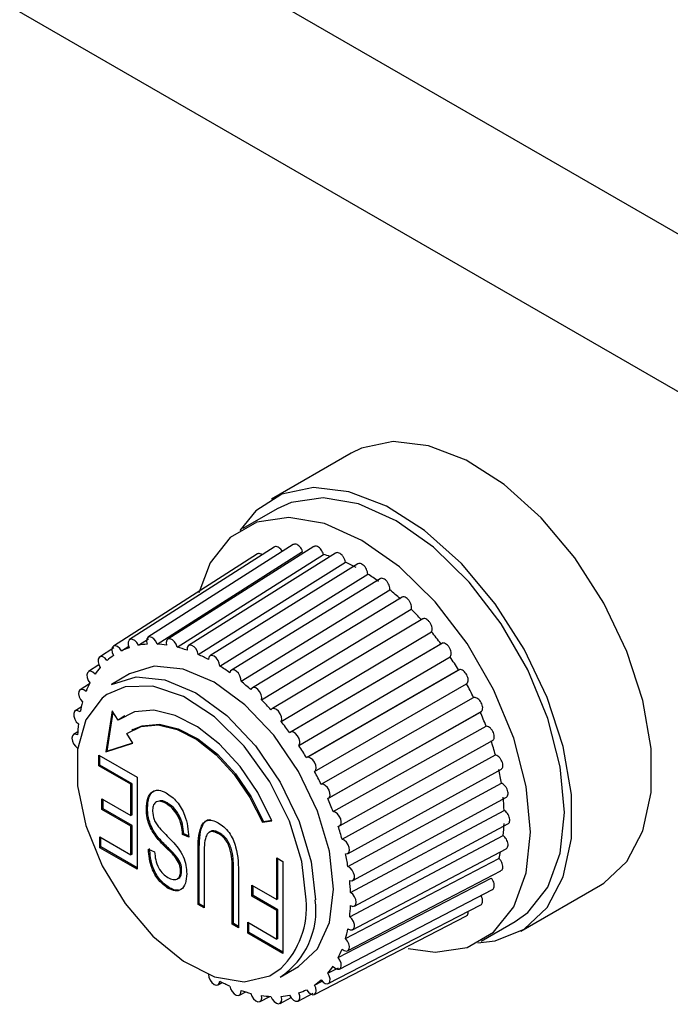
# Model space of a CAD drawing. Units: millimetres. Extents: x -192 to 838, y 12 to 498.
# Drawn here: x 674 to 694, y 330 to 360 of the extents above; entities that cross this region are included whole.
import ezdxf

# ---------------------------------------------------------------- set-up
doc = ezdxf.new("R2010")
doc.units = ezdxf.units.MM

msp = doc.modelspace()

# ---------------------------------------------------------------- linework, layer by layer
at = {"color": 7, "linetype": 'Continuous', "lineweight": 25}
for p, q in [((791.307, 297.776), (490.08, 471.671)), ((684.195, 346.938), (681.72, 345.51)), ((681.895, 345.207), (680.834, 344.594)), ((681.808, 344.022), (677.316, 341.144)), ((682.398, 344.099), (677.882, 341.217)), ((678.171, 341.006), (682.687, 343.888)), ((683.038, 344.035), (678.497, 341.156)), ((681.283, 343.808), (676.812, 340.938)), ((678.796, 340.91), (683.338, 343.789)), ((683.712, 343.833), (679.143, 340.962)), ((679.449, 340.681), (684.018, 343.552)), ((684.404, 343.498), (679.808, 340.64)), ((680.115, 340.325), (684.711, 343.183)), ((685.099, 343.039), (680.475, 340.2)), ((680.776, 339.851), (685.4, 342.69)), ((685.78, 342.467), (681.129, 339.651)), ((681.416, 339.271), (686.067, 342.087)), ((686.429, 341.795), (681.753, 339.006)), ((677.589, 340.968), (677.903, 341.169)), ((682.02, 338.599), (686.696, 341.388)), ((676.821, 340.886), (676.382, 340.605)), ((677.066, 340.796), (677.288, 340.939)), ((682.287, 338.256), (686.987, 341.015)), ((687.032, 341.039), (682.331, 338.281)), ((682.573, 337.851), (687.273, 340.61)), ((676.363, 340.36), (676.036, 340.151)), ((682.81, 337.48), (687.532, 340.205)), ((687.572, 340.217), (682.851, 337.491)), ((677.313, 340.079), (676.748, 339.752)), ((676.068, 339.771), (675.782, 339.589)), ((683.06, 337.047), (687.782, 339.772)), ((683.263, 336.655), (688.003, 339.346)), ((675.814, 339.05), (675.627, 338.932)), ((676.768, 338.936), (676.575, 337.654)), ((676.794, 338.895), (676.61, 337.675)), ((676.957, 338.643), (676.768, 338.936)), ((676.992, 338.663), (676.957, 338.643)), ((677.166, 338.782), (676.992, 338.663)), ((683.471, 336.204), (688.211, 338.895)), ((683.515, 336.231), (688.254, 338.922)), ((683.635, 335.802), (688.388, 338.457)), ((675.706, 338.278), (675.575, 338.196)), ((677.417, 337.931), (677.228, 338.224)), ((677.416, 338.349), (677.381, 338.328)), ((676.575, 337.654), (677.417, 337.931)), ((676.61, 337.675), (677.413, 337.938)), ((683.854, 335.367), (688.607, 338.022)), ((676.357, 337.558), (677.546, 336.871)), ((676.357, 337.224), (676.357, 337.558)), ((676.392, 337.244), (676.392, 337.537)), ((676.61, 337.675), (676.575, 337.654)), ((683.915, 334.943), (688.679, 337.562)), ((676.392, 337.244), (676.357, 337.224)), ((677.353, 336.649), (676.357, 337.224)), ((677.389, 336.669), (676.392, 337.244)), ((677.546, 336.871), (677.546, 334.013)), ((684.1, 334.504), (688.865, 337.124)), ((677.389, 336.669), (677.353, 336.649)), ((677.353, 335.684), (677.353, 336.649)), ((677.389, 335.704), (677.389, 336.669)), ((684.097, 334.099), (688.868, 336.683)), ((684.249, 333.664), (689.02, 336.248)), ((676.453, 336.203), (677.353, 335.684)), ((676.453, 335.869), (676.453, 336.203)), ((676.489, 335.889), (676.489, 336.183)), ((677.871, 335.913), (677.835, 335.892)), ((678.489, 336.071), (678.454, 336.05)), ((676.489, 335.889), (676.453, 335.869)), ((677.353, 335.349), (676.453, 335.869)), ((677.389, 335.37), (676.489, 335.889)), ((677.389, 335.704), (677.353, 335.684)), ((684.177, 333.289), (688.95, 335.84)), ((677.389, 335.37), (677.353, 335.349)), ((677.353, 334.459), (677.353, 335.349)), ((677.389, 334.479), (677.389, 335.37)), ((681.438, 335.472), (681.736, 335.519)), ((681.473, 335.492), (681.438, 335.472)), ((681.473, 335.492), (681.731, 335.533)), ((684.297, 332.866), (689.07, 335.417)), ((676.389, 335.015), (677.353, 334.459)), ((676.389, 334.681), (676.389, 335.015)), ((676.424, 334.702), (676.424, 334.995)), ((678.996, 335.11), (678.96, 335.09)), ((679.153, 335.01), (678.96, 335.09)), ((679.146, 335.048), (678.996, 335.11)), ((680.119, 335.13), (680.084, 335.109)), ((684.152, 332.535), (688.923, 335.056)), ((676.424, 334.702), (676.389, 334.681)), ((677.546, 334.054), (676.424, 334.702)), ((677.546, 334.013), (676.389, 334.681)), ((677.389, 334.479), (677.353, 334.459)), ((677.9, 334.633), (678.092, 334.552)), ((678.521, 334.666), (678.485, 334.646)), ((679.478, 334.585), (679.442, 334.565)), ((679.442, 332.919), (679.442, 334.565)), ((679.478, 332.939), (679.478, 334.585)), ((679.635, 334.452), (679.635, 332.807)), ((684.243, 332.129), (689.014, 334.65)), ((681.885, 334.366), (682.078, 334.255)), ((681.885, 333.067), (681.885, 334.366)), ((681.92, 333.088), (681.92, 334.346)), ((682.078, 334.255), (682.078, 331.397)), ((684.024, 331.855), (688.789, 334.348)), ((678.931, 333.975), (678.896, 333.954)), ((680.538, 333.971), (680.503, 333.951)), ((680.503, 332.306), (680.503, 333.951)), ((680.538, 332.327), (680.538, 333.971)), ((680.696, 333.841), (680.696, 332.195)), ((684.088, 331.472), (688.852, 333.965)), ((681.114, 333.513), (681.885, 333.067)), ((681.114, 333.179), (681.114, 333.513)), ((681.149, 333.199), (681.149, 333.492)), ((683.795, 331.265), (688.549, 333.735)), ((689.47, 332.086), (691.944, 333.515)), ((678.55, 333.438), (678.514, 333.417)), ((681.149, 333.199), (681.114, 333.179)), ((681.885, 332.733), (681.114, 333.179)), ((681.92, 332.754), (681.149, 333.199)), ((683.833, 330.909), (688.587, 333.379)), ((679.478, 332.939), (679.442, 332.919)), ((679.635, 332.807), (679.442, 332.919)), ((679.635, 332.848), (679.478, 332.939)), ((681.92, 333.088), (681.885, 333.067)), ((683.486, 330.456), (688.226, 332.906)), ((681.92, 332.754), (681.885, 332.733)), ((681.885, 331.842), (681.885, 332.733)), ((681.92, 331.863), (681.92, 332.754)), ((683.057, 330.122), (687.778, 332.559)), ((680.538, 332.327), (680.503, 332.306)), ((680.696, 332.195), (680.503, 332.306)), ((680.696, 332.236), (680.538, 332.327)), ((680.985, 332.362), (681.885, 331.842)), ((680.985, 332.028), (680.985, 332.362)), ((681.021, 332.048), (681.021, 332.342)), ((688.234, 331.777), (689.295, 332.389)), ((681.021, 332.048), (680.985, 332.028)), ((682.078, 331.397), (680.985, 332.028)), ((682.078, 331.438), (681.021, 332.048)), ((681.92, 331.863), (681.885, 331.842)), ((681.997, 330.659), (682.563, 330.985)), ((683.471, 330.78), (683.802, 330.951)), ((680.064, 330.421), (680.2, 330.494)), ((683.06, 330.413), (683.296, 330.534)), ((680.727, 330.099), (680.923, 330.202)), ((682.553, 329.916), (683.017, 330.156)), ((681.373, 329.904), (681.674, 330.061)), ((681.987, 329.843), (682.332, 330.022))]:
    msp.add_line(p, q, dxfattribs=at)
at = {"color": 8, "linetype": 'Continuous', "lineweight": 25}
msp.add_line((787.064, 295.326), (487.958, 467.996), dxfattribs=at)
at = {"color": 7, "linetype": 'Continuous', "lineweight": 25, "flags": 128}
for points in [[(691.944, 333.515), (692.048, 333.578), (692.765, 334.253), (693.263, 335.208), (693.518, 336.397), (693.518, 337.766), (693.263, 339.249), (692.765, 340.778), (692.048, 342.282), (691.145, 343.689), (690.098, 344.934), (688.956, 345.96), (687.773, 346.717), (686.604, 347.17), (685.503, 347.299), (684.522, 347.098), (684.195, 346.938)], [(688.138, 331.724), (688.67, 331.785), (689.573, 332.149), (690.29, 332.825), (690.788, 333.779), (691.043, 334.969), (691.043, 336.337), (690.788, 337.82), (690.29, 339.35), (689.573, 340.853), (688.67, 342.26), (687.623, 343.506), (686.481, 344.531), (685.298, 345.288), (684.129, 345.742), (683.028, 345.871), (682.047, 345.669), (681.232, 345.146), (680.741, 344.537)], [(689.295, 332.389), (689.686, 332.669), (690.309, 333.455), (690.696, 334.508), (690.827, 335.777), (690.696, 337.197), (690.309, 338.698), (689.686, 340.203), (688.857, 341.639), (687.865, 342.931), (686.759, 344.017), (685.595, 344.84), (684.43, 345.361), (683.324, 345.552), (682.332, 345.405), (681.895, 345.207)], [(685.973, 331.545), (686.805, 331.431), (687.797, 331.578), (688.625, 332.056), (689.249, 332.842), (689.636, 333.896), (689.767, 335.165), (689.636, 336.585), (689.249, 338.086), (688.625, 339.591), (687.797, 341.026), (686.805, 342.319), (685.699, 343.404), (684.534, 344.228), (683.37, 344.749), (682.264, 344.94), (681.272, 344.793), (680.443, 344.315), (679.82, 343.529), (679.463, 342.603)], [(677.589, 340.968), (677.539, 341.051), (677.474, 341.116), (677.405, 341.153), (677.342, 341.156), (677.296, 341.124), (677.272, 341.063), (677.274, 340.982), (677.303, 340.893)], [(678.171, 341.006), (678.128, 341.094), (678.068, 341.167), (678, 341.216), (677.933, 341.233), (677.879, 341.215), (677.845, 341.165), (677.837, 341.09), (677.856, 341.003)], [(678.796, 340.91), (678.762, 340.999), (678.708, 341.079), (678.642, 341.139), (678.573, 341.169), (678.513, 341.165), (678.471, 341.127), (678.452, 341.061), (678.46, 340.978)], [(677.066, 340.796), (677.008, 340.873), (676.941, 340.928), (676.873, 340.951), (676.816, 340.94), (676.777, 340.896), (676.764, 340.826), (676.777, 340.74), (676.816, 340.652)], [(679.449, 340.681), (679.426, 340.769), (679.379, 340.855), (679.316, 340.924), (679.247, 340.967), (679.182, 340.977), (679.132, 340.952), (679.103, 340.897), (679.1, 340.819)], [(676.612, 340.494), (676.55, 340.564), (676.481, 340.607), (676.416, 340.616), (676.366, 340.592), (676.337, 340.536), (676.334, 340.458), (676.358, 340.369), (676.405, 340.284)], [(680.115, 340.325), (680.101, 340.411), (680.063, 340.499), (680.006, 340.577), (679.938, 340.631), (679.87, 340.655), (679.813, 340.644), (679.775, 340.6), (679.761, 340.529)], [(682.563, 330.985), (682.563, 330.986), (683.153, 331.533), (683.524, 332.353), (683.65, 333.389), (683.524, 334.572), (683.153, 335.82), (682.563, 337.048), (681.794, 338.173), (680.899, 339.118), (679.938, 339.819), (678.977, 340.228), (678.082, 340.316), (677.313, 340.079)], [(680.776, 339.851), (680.773, 339.932), (680.744, 340.021), (680.693, 340.105), (680.629, 340.17), (680.56, 340.206), (680.497, 340.209), (680.45, 340.178), (680.426, 340.117)], [(676.241, 340.07), (676.175, 340.13), (676.106, 340.16), (676.046, 340.156), (676.004, 340.118), (675.985, 340.053), (675.993, 339.969), (676.027, 339.88), (676.081, 339.799)], [(676.748, 339.752), (677.516, 339.99), (678.411, 339.901), (679.372, 339.492), (680.333, 338.792), (681.228, 337.847), (681.997, 336.721), (682.587, 335.493), (682.958, 334.245), (683.085, 333.063)], [(675.961, 339.535), (675.893, 339.584), (675.826, 339.6), (675.772, 339.582), (675.738, 339.532), (675.73, 339.458), (675.749, 339.37), (675.792, 339.283), (675.852, 339.209)], [(681.416, 339.271), (681.424, 339.346), (681.405, 339.433), (681.363, 339.52), (681.303, 339.594), (681.234, 339.643), (681.168, 339.66), (681.113, 339.642), (681.08, 339.591)], [(676.607, 339.435), (676.461, 339.325), (675.956, 338.658), (675.693, 337.728), (675.693, 336.605), (675.956, 335.372), (676.461, 334.121), (677.172, 332.944), (678.035, 331.929), (678.987, 331.151), (679.957, 330.667), (680.874, 330.514), (681.668, 330.703), (682.021, 330.94)], [(682.02, 338.599), (682.039, 338.665), (682.031, 338.749), (681.997, 338.838), (681.943, 338.918), (681.876, 338.978), (681.808, 339.008), (681.748, 339.004), (681.705, 338.966)], [(675.779, 338.901), (675.71, 338.937), (675.647, 338.94), (675.6, 338.909), (675.577, 338.848), (675.579, 338.766), (675.608, 338.677), (675.659, 338.594), (675.724, 338.529)], [(681.736, 335.519), (681.297, 336.394), (680.745, 337.2), (680.11, 337.892), (679.427, 338.433), (678.733, 338.792), (678.066, 338.951), (677.463, 338.9), (676.957, 338.643)], [(677.228, 338.224), (677.674, 338.451), (678.205, 338.495), (678.792, 338.356), (679.404, 338.039), (680.005, 337.563), (680.565, 336.953), (681.051, 336.243), (681.438, 335.472)], [(677.416, 338.349), (677.709, 338.471), (678.24, 338.516), (678.828, 338.376), (679.439, 338.059), (680.041, 337.583), (680.6, 336.973), (681.087, 336.263), (681.473, 335.492)], [(675.699, 338.183), (675.631, 338.207), (675.574, 338.196), (675.536, 338.152), (675.522, 338.081), (675.536, 337.995), (675.574, 337.907), (675.631, 337.83), (675.699, 337.775)], [(682.573, 337.851), (682.601, 337.907), (682.604, 337.985), (682.58, 338.074), (682.533, 338.159), (682.471, 338.229), (682.402, 338.271), (682.337, 338.281), (682.287, 338.256)], [(683.06, 337.047), (683.099, 337.091), (683.112, 337.161), (683.099, 337.247), (683.06, 337.335), (683.003, 337.413), (682.935, 337.467), (682.868, 337.491), (682.81, 337.48)], [(683.471, 336.204), (683.518, 336.236), (683.542, 336.297), (683.539, 336.378), (683.51, 336.467), (683.46, 336.55), (683.395, 336.615), (683.326, 336.652), (683.263, 336.655)], [(683.795, 335.346), (683.849, 335.364), (683.883, 335.414), (683.891, 335.488), (683.872, 335.576), (683.83, 335.663), (683.77, 335.737), (683.701, 335.786), (683.635, 335.802)], [(684.024, 334.492), (684.084, 334.496), (684.127, 334.534), (684.146, 334.6), (684.138, 334.683), (684.104, 334.772), (684.05, 334.853), (683.983, 334.913), (683.915, 334.943)], [(684.152, 333.663), (684.217, 333.654), (684.268, 333.678), (684.297, 333.734), (684.299, 333.812), (684.275, 333.901), (684.229, 333.986), (684.166, 334.056), (684.097, 334.099)], [(684.177, 332.881), (684.245, 332.857), (684.302, 332.869), (684.34, 332.913), (684.354, 332.983), (684.34, 333.069), (684.302, 333.157), (684.245, 333.235), (684.177, 333.289)], [(684.097, 332.164), (684.166, 332.127), (684.229, 332.124), (684.275, 332.156), (684.299, 332.217), (684.297, 332.298), (684.268, 332.387), (684.217, 332.47), (684.152, 332.535)], [(683.915, 331.53), (683.983, 331.481), (684.05, 331.464), (684.104, 331.482), (684.138, 331.532), (684.146, 331.606), (684.127, 331.694), (684.084, 331.781), (684.024, 331.855)], [(683.635, 330.994), (683.701, 330.934), (683.77, 330.904), (683.83, 330.908), (683.872, 330.946), (683.891, 331.012), (683.883, 331.096), (683.849, 331.184), (683.795, 331.265)], [(679.761, 330.739), (679.775, 330.653), (679.813, 330.565), (679.87, 330.488), (679.938, 330.433), (680.006, 330.409), (680.063, 330.421), (680.101, 330.465), (680.115, 330.535)], [(683.263, 330.57), (683.326, 330.501), (683.395, 330.458), (683.46, 330.448), (683.51, 330.473), (683.539, 330.528), (683.542, 330.606), (683.518, 330.695), (683.471, 330.78)], [(682.81, 330.268), (682.868, 330.191), (682.935, 330.136), (683.003, 330.113), (683.06, 330.124), (683.099, 330.168), (683.112, 330.238), (683.099, 330.324), (683.06, 330.413)], [(680.426, 330.383), (680.45, 330.295), (680.497, 330.209), (680.56, 330.14), (680.629, 330.097), (680.693, 330.087), (680.744, 330.112), (680.773, 330.168), (680.776, 330.246)], [(681.08, 330.155), (681.113, 330.066), (681.168, 329.985), (681.234, 329.925), (681.303, 329.895), (681.363, 329.899), (681.405, 329.937), (681.424, 330.003), (681.416, 330.087)], [(682.287, 330.096), (682.337, 330.013), (682.402, 329.948), (682.471, 329.911), (682.533, 329.909), (682.58, 329.94), (682.604, 330.001), (682.601, 330.082), (682.573, 330.171)], [(681.705, 330.058), (681.748, 329.971), (681.808, 329.897), (681.876, 329.848), (681.943, 329.831), (681.997, 329.85), (682.031, 329.9), (682.039, 329.974), (682.02, 330.061)]]:
    msp.add_lwpolyline(points, dxfattribs=at)
at = {"color": 8, "linetype": 'Continuous', "lineweight": 25, "flags": 128}
msp.add_lwpolyline([(682.802, 333.063), (682.669, 334.251), (682.282, 335.505), (681.668, 336.731), (680.874, 337.837), (679.957, 338.742), (678.987, 339.379), (678.035, 339.7), (677.172, 339.682), (676.607, 339.435)], dxfattribs=at)
at = {"color": 7, "linetype": 'Continuous', "lineweight": 25}
for centre, radius, start, end in [((682.381, 340.007), 3.901, 72.6773, 75.8067), ((681.909, 338.784), 5.213, 61.987, 66.1359), ((681.219, 337.588), 6.595, 54.4768, 58.0239), ((680.366, 336.465), 8.006, 47.9269, 51.0439), ((679.492, 335.544), 9.276, 42.0377, 44.8632), ((678.765, 334.916), 10.237, 36.5691, 39.2148), ((677.955, 338.961), 2.039, 108.6309, 115.8556), ((678.024, 338.672), 2.337, 94.1288, 100.7247), ((678.026, 338.069), 2.941, 81.5185, 87.1773), ((677.844, 337.185), 3.844, 70.9315, 75.6644), ((677.96, 338.964), 2.039, 124.1552, 131.3795), ((677.417, 336.107), 5.005, 62.0768, 66.0461), ((678.344, 334.614), 10.755, 31.3218, 33.8818), ((678.176, 338.759), 2.337, 139.2849, 145.88), ((676.755, 334.959), 6.331, 54.5536, 57.9471), ((678.698, 338.456), 2.941, 152.8303, 158.4881), ((675.936, 333.88), 7.686, 47.9944, 50.9764), ((678.346, 334.611), 10.755, 26.1182, 28.6782), ((679.554, 338.172), 3.845, 164.3411, 169.0732), ((675.098, 332.996), 8.905, 42.0989, 44.802), ((678.817, 334.824), 10.238, 20.7854, 23.431), ((680.702, 338.002), 5.006, 173.9576, 177.9262), ((674.399, 332.393), 9.828, 36.6264, 39.1576), ((673.995, 332.104), 10.325, 31.3772, 33.8264), ((679.724, 335.14), 9.277, 15.1375, 17.9627), ((673.997, 332.1), 10.325, 26.1737, 28.6228), ((680.959, 335.436), 8.007, 8.9575, 12.0741), ((682.358, 335.613), 6.596, 1.9785, 5.525), ((674.449, 332.305), 9.828, 20.8427, 23.3737), ((675.32, 332.608), 8.906, 15.1987, 17.9016), ((683.738, 335.613), 5.215, 353.8678, 358.016), ((676.505, 332.893), 7.687, 9.025, 12.0066), ((685.027, 335.412), 3.91, 344.2017, 347.3258), ((677.848, 333.062), 6.333, 2.0553, 5.4482), ((680.596, 332.74), 2.509, 303.9367, 7.3755), ((679.174, 333.062), 5.006, 353.9576, 357.9262), ((680.322, 332.893), 3.845, 344.3411, 349.0732), ((681.178, 332.608), 2.941, 332.8303, 338.4881), ((681.7, 332.305), 2.337, 319.2849, 325.88), ((682.459, 334.957), 5.005, 242.0768, 246.0461), ((681.916, 332.1), 2.039, 304.1552, 311.3795), ((682.032, 333.879), 3.844, 250.9315, 255.6644), ((681.852, 332.392), 2.337, 274.1288, 280.7247), ((681.921, 332.103), 2.039, 288.6309, 295.8556), ((681.85, 332.995), 2.941, 261.5185, 267.1773)]:
    msp.add_arc(centre, radius, start, end, dxfattribs=at)
at = {"color": 8, "linetype": 'Continuous', "lineweight": 25}
msp.add_arc((680.16, 332.829), 2.652, 314.5765, 5.0465, dxfattribs=at)
at = {"color": 7, "linetype": 'Continuous', "lineweight": 25}
for points, knots in [([(682.06, 343.883), (682.054, 343.895), (682.034, 343.932), (681.987, 343.981), (681.927, 344.024), (681.869, 344.04), (681.828, 344.038), (681.813, 344.023), (681.81, 344.02)], [0, 0, 0, 0, 0.103157, 0.312171, 0.521918, 0.733416, 0.943424, 1, 1, 1, 1]), ([(682.687, 343.888), (682.676, 343.914), (682.655, 343.965), (682.604, 344.032), (682.546, 344.084), (682.486, 344.113), (682.434, 344.118), (682.41, 344.103), (682.399, 344.096)], [0, 0, 0, 0, 0.172812, 0.345758, 0.519309, 0.694311, 0.868078, 1, 1, 1, 1]), ([(683.338, 343.789), (683.33, 343.815), (683.314, 343.866), (683.269, 343.939), (683.214, 343.999), (683.153, 344.04), (683.096, 344.054), (683.056, 344.051), (683.042, 344.036), (683.04, 344.033)], [0, 0, 0, 0, 0.160047, 0.320219, 0.480951, 0.643026, 0.803959, 0.963417, 1, 1, 1, 1]), ([(681.434, 343.783), (681.434, 343.783), (681.414, 343.802), (681.372, 343.818), (681.32, 343.827), (681.295, 343.812), (681.284, 343.806)], [0, 0, 0, 0, 0.0145983, 0.3706857, 0.729747, 1, 1, 1, 1]), ([(684.018, 343.552), (684.013, 343.577), (684.003, 343.627), (683.965, 343.704), (683.915, 343.771), (683.856, 343.821), (683.796, 343.848), (683.745, 343.853), (683.723, 343.837), (683.713, 343.83)], [0, 0, 0, 0, 0.148708, 0.297531, 0.446875, 0.597467, 0.746997, 0.895158, 1, 1, 1, 1]), ([(684.711, 343.183), (684.709, 343.207), (684.705, 343.254), (684.675, 343.333), (684.63, 343.405), (684.575, 343.464), (684.514, 343.503), (684.457, 343.516), (684.419, 343.512), (684.406, 343.498), (684.405, 343.497)], [0, 0, 0, 0, 0.139779, 0.279666, 0.420043, 0.561593, 0.702144, 0.841409, 0.98422, 1, 1, 1, 1]), ([(685.4, 342.69), (685.401, 342.713), (685.403, 342.757), (685.382, 342.835), (685.344, 342.911), (685.292, 342.977), (685.233, 343.026), (685.174, 343.052), (685.127, 343.055), (685.107, 343.041), (685.101, 343.036)], [0, 0, 0, 0, 0.132897, 0.265898, 0.399364, 0.533945, 0.667577, 0.799986, 0.935766, 1, 1, 1, 1]), ([(686.067, 342.087), (686.071, 342.107), (686.08, 342.147), (686.067, 342.223), (686.037, 342.3), (685.991, 342.372), (685.935, 342.43), (685.875, 342.467), (685.82, 342.481), (685.793, 342.47), (685.781, 342.465)], [0, 0, 0, 0, 0.127647, 0.255394, 0.383588, 0.512853, 0.641206, 0.768385, 0.898801, 1, 1, 1, 1]), ([(686.696, 341.388), (686.704, 341.405), (686.718, 341.439), (686.715, 341.511), (686.694, 341.588), (686.654, 341.664), (686.602, 341.729), (686.543, 341.778), (686.484, 341.8), (686.444, 341.805), (686.43, 341.795), (686.429, 341.795)], [0, 0, 0, 0, 0.12356, 0.247217, 0.371307, 0.496433, 0.620676, 0.743782, 0.870024, 0.993952, 1, 1, 1, 1]), ([(687.273, 340.61), (687.283, 340.624), (687.303, 340.652), (687.309, 340.718), (687.297, 340.793), (687.265, 340.871), (687.219, 340.942), (687.162, 340.999), (687.102, 341.033), (687.056, 341.046), (687.037, 341.038), (687.033, 341.036)], [0, 0, 0, 0, 0.120209, 0.240512, 0.361236, 0.482969, 0.603843, 0.72361, 0.846427, 0.966995, 1, 1, 1, 1]), ([(687.782, 339.772), (687.794, 339.782), (687.82, 339.803), (687.835, 339.862), (687.832, 339.933), (687.809, 340.011), (687.769, 340.086), (687.716, 340.151), (687.657, 340.196), (687.606, 340.218), (687.581, 340.215), (687.573, 340.214)], [0, 0, 0, 0, 0.1173374, 0.234766, 0.3526059, 0.47143, 0.5894163, 0.7063223, 0.8262055, 0.9438924, 1, 1, 1, 1]), ([(688.211, 338.895), (688.225, 338.902), (688.255, 338.915), (688.28, 338.965), (688.287, 339.03), (688.272, 339.106), (688.24, 339.184), (688.192, 339.254), (688.135, 339.31), (688.074, 339.344), (688.03, 339.351), (688.008, 339.347), (688.003, 339.346)], [0, 0, 0, 0, 0.106629, 0.21334, 0.320425, 0.428405, 0.535623, 0.64186, 0.750802, 0.857748, 0.965914, 1, 1, 1, 1]), ([(688.606, 338.025), (688.614, 338.033), (688.635, 338.052), (688.648, 338.107), (688.644, 338.179), (688.619, 338.257), (688.578, 338.332), (688.524, 338.395), (688.464, 338.44), (688.418, 338.456), (688.394, 338.457), (688.388, 338.457)], [0, 0, 0, 0, 0.088717, 0.212767, 0.337853, 0.462057, 0.585123, 0.711324, 0.835213, 0.960514, 1, 1, 1, 1]), ([(688.863, 337.127), (688.869, 337.13), (688.89, 337.142), (688.908, 337.185), (688.913, 337.251), (688.898, 337.328), (688.864, 337.405), (688.816, 337.475), (688.758, 337.529), (688.711, 337.555), (688.685, 337.561), (688.679, 337.562)], [0, 0, 0, 0, 0.0583044, 0.1864942, 0.3157546, 0.4441037, 0.5712775, 0.70169, 0.8297134, 0.959196, 1, 1, 1, 1]), ([(689.019, 336.25), (689.021, 336.25), (689.039, 336.256), (689.06, 336.289), (689.076, 336.347), (689.069, 336.42), (689.044, 336.498), (689.001, 336.573), (688.947, 336.635), (688.9, 336.669), (688.874, 336.68), (688.868, 336.683)], [0, 0, 0, 0, 0.019631, 0.153085, 0.287654, 0.421274, 0.553671, 0.689439, 0.82272, 0.95752, 1, 1, 1, 1]), ([(677.835, 335.892), (677.843, 336.004), (677.857, 336.227), (678.001, 336.43), (678.211, 336.498), (678.369, 336.424), (678.448, 336.388)], [0, 0, 0, 0, 0.280546, 0.560355, 0.780059, 1, 1, 1, 1]), ([(677.871, 335.913), (677.879, 336.023), (677.894, 336.243), (678.016, 336.445), (678.144, 336.465), (678.187, 336.472)], [0, 0, 0, 0, 0.398998, 0.796948, 1, 1, 1, 1]), ([(678.448, 336.388), (678.565, 336.307), (678.8, 336.146), (679.099, 335.595), (679.133, 335.232), (679.153, 335.01)], [0, 0, 0, 0, 0.2804459, 0.5595431, 1, 1, 1, 1]), ([(678.521, 334.666), (678.424, 334.759), (678.231, 334.945), (677.997, 335.281), (677.881, 335.629), (677.874, 335.818), (677.871, 335.913)], [0, 0, 0, 0, 0.281231, 0.559785, 0.779403, 1, 1, 1, 1]), ([(678.454, 336.05), (678.391, 336.08), (678.266, 336.141), (678.117, 336.104), (678.038, 335.983), (678.031, 335.873), (678.028, 335.818)], [0, 0, 0, 0, 0.2801644, 0.5592958, 0.7792863, 1, 1, 1, 1]), ([(678.489, 336.071), (678.425, 336.105), (678.322, 336.159), (678.245, 336.129), (678.216, 336.118)], [0, 0, 0, 0, 0.6291075, 1, 1, 1, 1]), ([(678.96, 335.09), (678.953, 335.187), (678.938, 335.381), (678.823, 335.681), (678.644, 335.919), (678.517, 336.006), (678.454, 336.05)], [0, 0, 0, 0, 0.281029, 0.559858, 0.779904, 1, 1, 1, 1]), ([(678.996, 335.11), (678.988, 335.208), (678.973, 335.401), (678.859, 335.701), (678.679, 335.939), (678.553, 336.027), (678.489, 336.071)], [0, 0, 0, 0, 0.281029, 0.559858, 0.779904, 1, 1, 1, 1]), ([(678.485, 334.646), (678.388, 334.739), (678.196, 334.924), (677.962, 335.261), (677.846, 335.609), (677.839, 335.798), (677.835, 335.892)], [0, 0, 0, 0, 0.281231, 0.559785, 0.779403, 1, 1, 1, 1]), ([(678.028, 335.818), (678.035, 335.729), (678.046, 335.597), (678.146, 335.416), (678.331, 335.184), (678.572, 334.963), (678.83, 334.671), (678.989, 334.407), (679.078, 334.124), (679.085, 333.955), (679.089, 333.871)], [0, 0, 0, 0, 0.12397, 0.186368, 0.249064, 0.499808, 0.625074, 0.749913, 0.874789, 1, 1, 1, 1]), ([(689.069, 335.419), (689.08, 335.425), (689.105, 335.439), (689.125, 335.489), (689.129, 335.556), (689.112, 335.633), (689.077, 335.71), (689.028, 335.779), (688.983, 335.82), (688.956, 335.837), (688.95, 335.84)], [0, 0, 0, 0, 0.109541, 0.251029, 0.391519, 0.530723, 0.673472, 0.813605, 0.955336, 1, 1, 1, 1]), ([(679.442, 334.565), (679.445, 334.84), (679.448, 335.184), (679.607, 335.461), (679.727, 335.544), (679.89, 335.544), (680.008, 335.483), (680.067, 335.453)], [0, 0, 0, 0, 0.499529, 0.624795, 0.75003, 0.874791, 1, 1, 1, 1]), ([(679.478, 334.585), (679.48, 334.862), (679.482, 335.209), (679.643, 335.478), (679.733, 335.556), (679.805, 335.551), (679.823, 335.55)], [0, 0, 0, 0, 0.630414, 0.788502, 0.94655, 1, 1, 1, 1]), ([(680.067, 335.453), (680.126, 335.415), (680.245, 335.34), (680.409, 335.155), (680.535, 334.933), (680.692, 334.47), (680.694, 334.121), (680.696, 333.841)], [0, 0, 0, 0, 0.125245, 0.250086, 0.375231, 0.500475, 1, 1, 1, 1]), ([(680.084, 335.109), (680.04, 335.132), (679.953, 335.178), (679.829, 335.192), (679.738, 335.13), (679.629, 334.917), (679.632, 334.659), (679.635, 334.452)], [0, 0, 0, 0, 0.125171, 0.249916, 0.374755, 0.499925, 1, 1, 1, 1]), ([(680.119, 335.13), (680.076, 335.152), (679.989, 335.197), (679.867, 335.215), (679.815, 335.171), (679.791, 335.15)], [0, 0, 0, 0, 0.347836, 0.69449, 1, 1, 1, 1]), ([(680.503, 333.951), (680.506, 334.149), (680.509, 334.396), (680.405, 334.726), (680.328, 334.89), (680.211, 335.027), (680.126, 335.082), (680.084, 335.109)], [0, 0, 0, 0, 0.500079, 0.62541, 0.750335, 0.874893, 1, 1, 1, 1]), ([(680.538, 333.971), (680.541, 334.169), (680.545, 334.417), (680.44, 334.746), (680.364, 334.91), (680.246, 335.048), (680.162, 335.102), (680.119, 335.13)], [0, 0, 0, 0, 0.500079, 0.62541, 0.750335, 0.874893, 1, 1, 1, 1]), ([(689.012, 334.653), (689.018, 334.654), (689.039, 334.661), (689.062, 334.697), (689.076, 334.756), (689.068, 334.83), (689.041, 334.908), (688.998, 334.982), (688.955, 335.03), (688.93, 335.051), (688.923, 335.056)], [0, 0, 0, 0, 0.052251, 0.202841, 0.35237, 0.50053, 0.652463, 0.801613, 0.952463, 1, 1, 1, 1]), ([(678.514, 333.417), (678.412, 333.491), (678.208, 333.638), (677.944, 334.119), (677.917, 334.438), (677.9, 334.633)], [0, 0, 0, 0, 0.279902, 0.559764, 1, 1, 1, 1]), ([(678.55, 333.438), (678.448, 333.511), (678.243, 333.659), (677.98, 334.14), (677.952, 334.459), (677.935, 334.654)], [0, 0, 0, 0, 0.279902, 0.559764, 1, 1, 1, 1]), ([(678.092, 334.552), (678.099, 334.471), (678.113, 334.31), (678.197, 334.061), (678.347, 333.861), (678.452, 333.792), (678.505, 333.757)], [0, 0, 0, 0, 0.281064, 0.560372, 0.77968, 1, 1, 1, 1]), ([(678.896, 333.954), (678.891, 334.026), (678.882, 334.169), (678.709, 334.427), (678.57, 334.562), (678.485, 334.646)], [0, 0, 0, 0, 0.279346, 0.557472, 1, 1, 1, 1]), ([(678.931, 333.975), (678.927, 334.046), (678.917, 334.189), (678.745, 334.447), (678.606, 334.583), (678.521, 334.666)], [0, 0, 0, 0, 0.279346, 0.557472, 1, 1, 1, 1]), ([(688.851, 333.967), (688.864, 333.974), (688.89, 333.99), (688.91, 334.042), (688.913, 334.11), (688.894, 334.187), (688.858, 334.264), (688.819, 334.317), (688.794, 334.342), (688.789, 334.348)], [0, 0, 0, 0, 0.142488, 0.303338, 0.462715, 0.626151, 0.786593, 0.948863, 1, 1, 1, 1]), ([(678.505, 333.757), (678.562, 333.729), (678.675, 333.674), (678.815, 333.695), (678.888, 333.804), (678.893, 333.904), (678.896, 333.954)], [0, 0, 0, 0, 0.2805, 0.559788, 0.779507, 1, 1, 1, 1]), ([(679.089, 333.871), (679.082, 333.767), (679.068, 333.559), (678.936, 333.365), (678.736, 333.312), (678.588, 333.382), (678.514, 333.417)], [0, 0, 0, 0, 0.280585, 0.56029, 0.779881, 1, 1, 1, 1]), ([(678.802, 333.728), (678.818, 333.729), (678.874, 333.733), (678.922, 333.828), (678.928, 333.926), (678.931, 333.975)], [0, 0, 0, 0, 0.17311, 0.585828, 1, 1, 1, 1]), ([(688.585, 333.382), (688.592, 333.384), (688.614, 333.392), (688.637, 333.429), (688.649, 333.49), (688.64, 333.565), (688.612, 333.643), (688.577, 333.7), (688.555, 333.728), (688.549, 333.735)], [0, 0, 0, 0, 0.073666, 0.247425, 0.419594, 0.596147, 0.769465, 0.944759, 1, 1, 1, 1]), ([(678.824, 333.371), (678.805, 333.365), (678.727, 333.341), (678.626, 333.396), (678.55, 333.438)], [0, 0, 0, 0, 0.245896, 1, 1, 1, 1]), ([(688.225, 332.907), (688.238, 332.915), (688.264, 332.932), (688.284, 332.987), (688.284, 333.056), (688.267, 333.129), (688.243, 333.174), (688.232, 333.195)], [0, 0, 0, 0, 0.19671, 0.404759, 0.618105, 0.827543, 1, 1, 1, 1]), ([(687.776, 332.562), (687.783, 332.564), (687.804, 332.572), (687.825, 332.612), (687.837, 332.659), (687.831, 332.693), (687.83, 332.702)], [0, 0, 0, 0, 0.151967, 0.507959, 0.873016, 1, 1, 1, 1])]:
    msp.add_open_spline(points, degree=3, knots=knots, dxfattribs=at)

doc.saveas('drawing.dxf')
